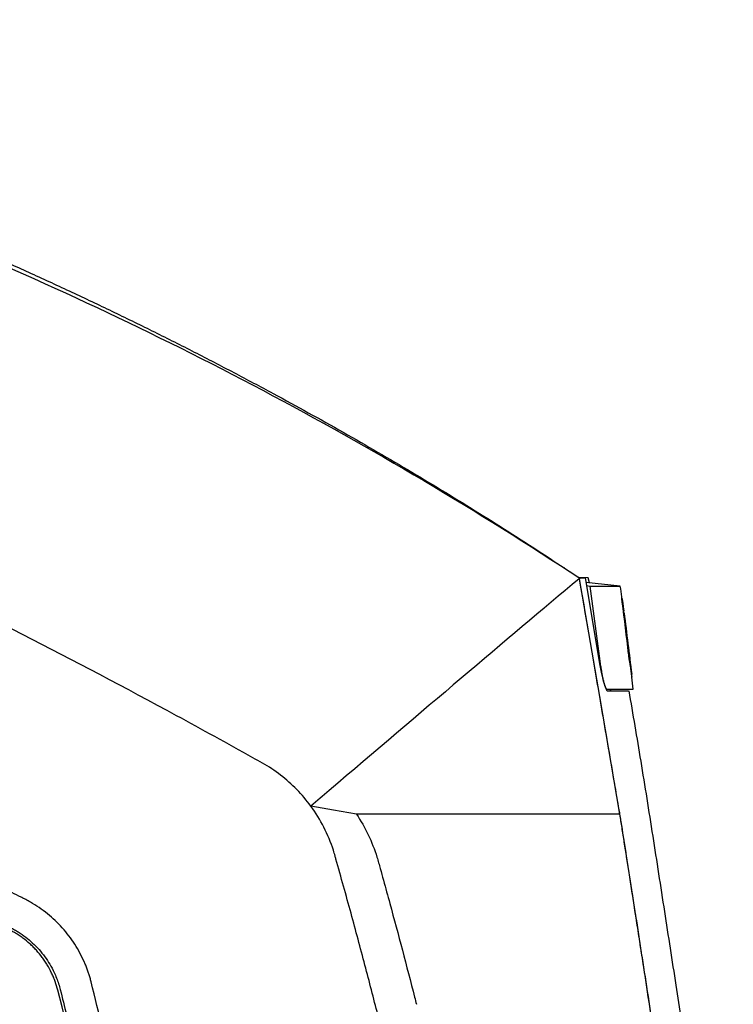
# Model space of a CAD drawing. Units: millimetres. Extents: x 99 to 1250, y -346 to 1312.
# Drawn here: x 268 to 324, y 620 to 697 of the extents above; entities that cross this region are included whole.
import ezdxf

# ---------------------------------------------------------------- set-up
doc = ezdxf.new("R2010")
doc.units = ezdxf.units.MM

msp = doc.modelspace()

# ---------------------------------------------------------------- linework, layer by layer
at = {"color": 7, "linetype": 'Continuous', "lineweight": 25}
for p, q in [((310.937, 654.405), (310.889, 654.449)), ((310.966, 654.387), (310.919, 654.429)), ((312.816, 653.626), (312.08, 653.651)), ((312.115, 653.65), (312.087, 653.651)), ((312.109, 653.512), (312.105, 653.536)), ((312.109, 653.512), (312.153, 653.606)), ((312.116, 653.643), (312.115, 653.65)), ((312.215, 653.066), (312.131, 653.558)), ((312.565, 653.634), (313.737, 646.756)), ((315.335, 652.993), (312.626, 653.278)), ((312.669, 653.027), (312.968, 652.993)), ((312.91, 653.248), (312.816, 653.626)), ((315.484, 651.75), (315.494, 651.75)), ((315.491, 651.815), (315.601, 651.052)), ((315.64, 650.594), (315.505, 651.686)), ((315.565, 651.303), (315.562, 651.328)), ((315.596, 651.052), (315.577, 651.202)), ((315.621, 650.909), (315.6, 651.077)), ((316.009, 647.593), (315.807, 649.233)), ((315.986, 647.658), (315.996, 647.658)), ((315.996, 647.578), (316.006, 647.578)), ((316.013, 647.553), (316.009, 647.593)), ((316.102, 647), (316.032, 647.575)), ((316.06, 647.107), (316.07, 647.107)), ((316.21, 646.181), (316.206, 646.211)), ((316.255, 645.828), (316.223, 646.086)), ((316.222, 646.01), (316.232, 646.01)), ((316.238, 645.96), (316.232, 646.01)), ((316.245, 645.828), (316.255, 645.828)), ((314.219, 644.882), (314.293, 644.882))]:
    msp.add_line(p, q, dxfattribs=at)
at = {"color": 7, "linetype": 'Continuous', "lineweight": 25, "flags": 128}
for points in [[(312.086, 653.651), (312.086, 653.651), (312.087, 653.651)], [(312.101, 653.562), (313.691, 644.314), (315.28, 635.066)], [(294.605, 635.066), (292.816, 635.382), (291.027, 635.697)]]:
    msp.add_lwpolyline(points, dxfattribs=at)
at = {"color": 7, "linetype": 'Continuous', "lineweight": 25}
for points, knots in [([(205.386, 697.494), (224.255, 693.739), (242.939, 688.117), (278.862, 673.35), (296.099, 664.208), (312.153, 653.606)], [0, 0, 0, 0, 0.5, 0.5, 1, 1, 1, 1]), ([(291.027, 635.697), (290.352, 636.617), (289.55, 637.441), (288.196, 638.484), (287.72, 638.798), (286.725, 639.357), (284.236, 640.75), (277.739, 644.321), (263.611, 651.742), (243.071, 661.535), (226.316, 668.439), (209.426, 674.842), (200.914, 677.79), (192.349, 680.476)], [0, 0, 0, 0, 0.03125, 0.03125, 0.046875, 0.046875, 0.0625, 0.125, 0.25, 0.5, 0.75, 0.75, 1, 1, 1, 1]), ([(262.846, 680.298), (263.383, 680.067), (264.456, 679.606), (266.061, 678.902), (267.662, 678.191), (269.258, 677.47), (270.85, 676.74), (272.438, 676.001), (274.021, 675.253), (275.6, 674.496), (277.174, 673.73), (278.744, 672.956), (280.31, 672.172), (281.871, 671.379), (283.427, 670.578), (284.98, 669.767), (286.527, 668.947), (288.478, 667.9), (290.825, 666.616), (293.558, 665.084), (296.269, 663.527), (298.959, 661.944), (301.628, 660.337), (304.275, 658.704), (306.9, 657.046), (309.506, 655.365), (311.226, 654.222), (312.086, 653.651)], [0, 0, 0, 0, 0.031293, 0.062576, 0.09385, 0.125116, 0.156375, 0.187627, 0.218874, 0.250117, 0.281356, 0.312594, 0.34383, 0.375066, 0.406303, 0.437542, 0.468783, 0.500029, 0.556023, 0.611892, 0.667644, 0.723283, 0.778815, 0.834247, 0.889585, 0.944834, 1, 1, 1, 1]), ([(273.768, 621.885), (273.74, 621.989), (273.686, 622.199), (273.591, 622.509), (273.486, 622.817), (273.371, 623.122), (273.184, 623.572), (272.901, 624.156), (272.491, 624.853), (272.026, 625.516), (271.339, 626.347), (270.358, 627.281), (269.349, 627.969), (268.717, 628.311), (268.474, 628.434), (268.11, 628.619), (267.298, 629.03), (266.082, 629.642), (263.161, 631.101), (258.759, 633.254), (250.888, 636.977), (240.959, 641.438), (231.586, 645.358), (224.842, 648.041), (220.782, 649.616), (216.71, 651.155), (212.625, 652.658), (208.529, 654.125), (204.419, 655.556), (200.298, 656.952), (196.165, 658.311), (192.019, 659.635), (187.861, 660.922), (183.691, 662.176), (180.902, 662.981), (179.507, 663.384)], [0, 0, 0, 0, 0.003105, 0.006212, 0.009323, 0.012443, 0.015574, 0.0233, 0.031065, 0.038789, 0.046532, 0.062001, 0.077532, 0.081436, 0.082642, 0.085347, 0.093169, 0.108802, 0.124453, 0.186995, 0.249568, 0.374614, 0.499715, 0.541437, 0.583144, 0.624837, 0.66652, 0.708196, 0.749868, 0.79154, 0.833214, 0.874894, 0.916583, 0.958284, 1, 1, 1, 1]), ([(271.156, 621.229), (271.097, 621.461), (270.992, 621.805), (270.839, 622.198), (270.767, 622.365), (270.717, 622.475), (270.691, 622.532), (270.562, 622.801), (270.392, 623.115), (270.198, 623.419), (270.063, 623.619), (269.992, 623.719), (269.778, 624.007), (269.549, 624.284), (269.259, 624.588), (269.13, 624.714), (269.043, 624.797), (268.998, 624.839), (268.779, 625.037), (268.506, 625.261), (268.169, 625.499), (267.996, 625.612), (267.908, 625.667), (267.864, 625.694), (267.845, 625.706), (267.832, 625.714), (267.824, 625.718), (267.743, 625.767), (267.609, 625.843), (267.418, 625.945), (267.329, 625.991), (267.268, 626.022), (267.235, 626.039), (267.082, 626.116), (266.912, 626.202), (266.738, 626.291), (266.669, 626.326), (266.624, 626.348), (266.6, 626.361), (266.426, 626.449), (266.154, 626.586), (265.766, 626.782), (265.554, 626.888), (265.444, 626.944), (265.388, 626.972), (265.363, 626.984), (265.347, 626.993), (265.337, 626.998), (264.915, 627.21), (264.499, 627.418), (263.664, 627.835), (263.244, 628.044), (261.155, 629.079), (258.64, 630.308), (256.114, 631.516), (254.426, 632.317), (253.58, 632.716), (249.355, 634.692), (245.957, 636.236), (239.125, 639.246), (235.689, 640.714), (218.435, 647.857), (204.401, 652.939), (190.137, 657.39)], [0, 0, 0, 0, 0.007813, 0.011719, 0.013672, 0.013672, 0.015625, 0.015625, 0.023438, 0.027344, 0.027344, 0.03125, 0.03125, 0.039063, 0.042969, 0.044922, 0.044922, 0.046875, 0.046875, 0.054688, 0.058594, 0.060547, 0.061523, 0.062012, 0.062256, 0.062256, 0.0625, 0.0625, 0.066406, 0.068359, 0.069336, 0.069336, 0.070313, 0.070313, 0.074219, 0.076172, 0.077148, 0.077148, 0.078125, 0.078125, 0.085938, 0.089844, 0.091797, 0.092773, 0.093262, 0.093506, 0.093506, 0.09375, 0.09375, 0.109375, 0.109375, 0.125, 0.125, 0.1875, 0.21875, 0.21875, 0.25, 0.25, 0.375, 0.375, 0.5, 0.5, 1, 1, 1, 1]), ([(190.189, 657.581), (190.904, 657.357), (192.333, 656.909), (194.472, 656.225), (196.607, 655.533), (198.74, 654.83), (200.869, 654.118), (202.994, 653.397), (205.116, 652.666), (207.235, 651.925), (209.35, 651.175), (211.462, 650.415), (213.571, 649.646), (215.676, 648.867), (217.777, 648.079), (219.875, 647.281), (221.97, 646.474), (224.061, 645.657), (226.149, 644.831), (228.233, 643.995), (230.314, 643.149), (235.16, 641.155), (242.731, 637.919), (251.248, 634.048), (258.009, 630.836), (261.791, 628.987), (264.305, 627.736), (265.349, 627.212), (266.185, 626.791), (266.753, 626.504), (267.17, 626.292), (267.486, 626.133), (267.75, 625.992), (268.154, 625.751), (268.637, 625.413), (269.181, 624.95), (269.681, 624.436), (270.132, 623.875), (270.529, 623.274), (270.83, 622.708), (271.053, 622.193), (271.217, 621.741), (271.301, 621.432), (271.343, 621.277)], [0, 0, 0, 0, 0.024977, 0.049949, 0.074917, 0.099882, 0.124845, 0.149804, 0.174763, 0.199719, 0.224675, 0.249631, 0.274587, 0.299543, 0.324501, 0.349461, 0.374423, 0.399387, 0.424355, 0.449326, 0.474302, 0.499283, 0.624113, 0.748945, 0.811356, 0.873794, 0.889376, 0.904998, 0.912784, 0.920599, 0.926205, 0.928399, 0.932386, 0.936201, 0.944071, 0.952031, 0.959979, 0.967978, 0.975975, 0.983976, 0.989333, 0.994667, 1, 1, 1, 1]), ([(312.087, 653.651), (312.107, 653.637), (312.123, 653.626), (312.14, 653.615), (312.15, 653.609), (312.153, 653.606), (312.153, 653.606)], [0, 0, 0, 0, 0.5, 0.5, 0.75, 1, 1, 1, 1]), ([(312.115, 653.65), (312.193, 653.647), (312.349, 653.642), (312.493, 653.637), (312.565, 653.634)], [0, 0, 0, 0, 0.499626, 1, 1, 1, 1]), ([(321.885, 591.823), (321.843, 592.109), (321.739, 592.815), (321.549, 594.103), (321.29, 595.842), (320.962, 598.046), (320.565, 600.698), (320.104, 603.774), (319.457, 608.068), (318.51, 614.323), (317.641, 620.014), (317.001, 624.171), (316.737, 625.88), (316.487, 627.494), (316.251, 629.013), (316.03, 630.435), (315.823, 631.759), (315.631, 632.986), (315.452, 634.116), (315.291, 635.155), (315.126, 636.104), (314.977, 636.972), (314.721, 638.464), (314.36, 640.57), (313.895, 643.28), (313.448, 645.881), (313.021, 648.373), (312.612, 650.755), (312.345, 652.308), (312.215, 653.066)], [0, 0, 0, 0, 0.013961, 0.034553, 0.062972, 0.099033, 0.142381, 0.192691, 0.24956, 0.352499, 0.498745, 0.528115, 0.556015, 0.582384, 0.607184, 0.630393, 0.652003, 0.672022, 0.690467, 0.707369, 0.722874, 0.737076, 0.749978, 0.796111, 0.840459, 0.883022, 0.9238, 0.962792, 1, 1, 1, 1]), ([(315.466, 652.011), (315.46, 652.057), (315.417, 652.385), (315.373, 652.712), (315.335, 652.993)], [0, 0, 0, 0, 0.142018, 1, 1, 1, 1]), ([(315.484, 651.75), (315.481, 651.771), (315.476, 651.812), (315.469, 651.868), (315.463, 651.918), (315.458, 651.96), (315.453, 652.004), (315.449, 652.04), (315.449, 652.055), (315.451, 652.04), (315.453, 652.033)], [0, 0, 0, 0, 0.105185, 0.205373, 0.302863, 0.400145, 0.499725, 0.671419, 0.833822, 1, 1, 1, 1]), ([(315.494, 651.75), (315.492, 651.769), (315.487, 651.807), (315.481, 651.857), (315.475, 651.901), (315.471, 651.939), (315.467, 651.97), (315.463, 652.006), (315.46, 652.038), (315.459, 652.053), (315.461, 652.039), (315.463, 652.033)], [0, 0, 0, 0, 0.095805, 0.186948, 0.273025, 0.353873, 0.429532, 0.500169, 0.669621, 0.83767, 1, 1, 1, 1]), ([(315.463, 652.033), (315.477, 651.956), (315.509, 651.78), (315.545, 651.492), (315.566, 651.329)], [0, 0, 0, 0, 0.433836, 1, 1, 1, 1]), ([(315.505, 651.686), (315.503, 651.709), (315.497, 651.753), (315.492, 651.794), (315.49, 651.815), (315.489, 651.823), (315.489, 651.823), (315.489, 651.823)], [0, 0, 0, 0, 0.317998, 0.625314, 0.788743, 0.942725, 1, 1, 1, 1]), ([(315.49, 651.823), (315.49, 651.822), (315.49, 651.821), (315.491, 651.817), (315.491, 651.815)], [0, 0, 0, 0, 0.491567, 1, 1, 1, 1]), ([(316.06, 647.107), (316.059, 647.111), (316.058, 647.118), (316.054, 647.143), (316.049, 647.176), (316.042, 647.219), (316.032, 647.293), (316.016, 647.413), (316.003, 647.523), (315.996, 647.578)], [0, 0, 0, 0, 0.100351, 0.197958, 0.295545, 0.39584, 0.501359, 0.746538, 1, 1, 1, 1]), ([(316.07, 647.107), (316.07, 647.111), (316.068, 647.118), (316.064, 647.143), (316.058, 647.179), (316.051, 647.227), (316.042, 647.292), (316.029, 647.392), (316.017, 647.493), (316.008, 647.561), (316.006, 647.578)], [0, 0, 0, 0, 0.091328, 0.190477, 0.297126, 0.410271, 0.535485, 0.685078, 0.918589, 1, 1, 1, 1]), ([(316.044, 647.33), (316.043, 647.333), (316.042, 647.337), (316.039, 647.354), (316.036, 647.378), (316.03, 647.418), (316.023, 647.477), (316.016, 647.528), (316.013, 647.553)], [0, 0, 0, 0, 0.123962, 0.244717, 0.368417, 0.500808, 0.747883, 1, 1, 1, 1]), ([(316.211, 646.192), (316.207, 646.222), (316.2, 646.283), (316.189, 646.37), (316.178, 646.456), (316.167, 646.54), (316.152, 646.656), (316.133, 646.796), (316.112, 646.946), (316.092, 647.077), (316.074, 647.186), (316.057, 647.275), (316.048, 647.312), (316.044, 647.33)], [0, 0, 0, 0, 0.0454164, 0.0930186, 0.1428987, 0.1951368, 0.2498029, 0.371852, 0.4999119, 0.6251868, 0.7500514, 0.8786265, 1, 1, 1, 1]), ([(316.222, 646.01), (316.219, 646.039), (316.211, 646.099), (316.201, 646.183), (316.19, 646.266), (316.18, 646.347), (316.165, 646.459), (316.147, 646.593), (316.126, 646.737), (316.107, 646.863), (316.089, 646.968), (316.073, 647.054), (316.065, 647.09), (316.06, 647.107)], [0, 0, 0, 0, 0.045742, 0.093545, 0.143501, 0.195692, 0.250188, 0.372146, 0.50008, 0.625065, 0.750153, 0.877642, 1, 1, 1, 1]), ([(316.232, 646.01), (316.227, 646.048), (316.218, 646.123), (316.204, 646.227), (316.191, 646.327), (316.179, 646.422), (316.167, 646.511), (316.156, 646.594), (316.145, 646.671), (316.135, 646.742), (316.126, 646.806), (316.117, 646.865), (316.108, 646.917), (316.101, 646.962), (316.093, 647.002), (316.087, 647.036), (316.081, 647.065), (316.075, 647.089), (316.072, 647.101), (316.07, 647.107)], [0, 0, 0, 0, 0.059391, 0.119347, 0.182259, 0.246796, 0.311805, 0.376878, 0.441685, 0.505922, 0.569158, 0.630833, 0.690451, 0.747593, 0.802048, 0.854142, 0.904278, 0.9528, 1, 1, 1, 1]), ([(313.737, 646.756), (313.746, 646.707), (313.763, 646.61), (313.789, 646.468), (313.815, 646.335), (313.84, 646.209), (313.864, 646.091), (313.888, 645.982), (313.911, 645.882), (313.932, 645.789), (313.953, 645.705), (313.972, 645.628), (313.99, 645.559), (314.007, 645.497), (314.023, 645.441), (314.037, 645.392), (314.066, 645.292), (314.108, 645.154), (314.162, 645.002), (314.211, 644.888), (314.254, 644.811), (314.291, 644.764), (314.31, 644.759), (314.319, 644.756)], [0, 0, 0, 0, 0.047554, 0.093075, 0.136565, 0.178023, 0.217449, 0.254842, 0.290203, 0.323533, 0.354829, 0.384094, 0.411327, 0.436527, 0.459696, 0.480833, 0.499938, 0.592051, 0.680617, 0.765663, 0.847217, 0.925317, 1, 1, 1, 1]), ([(313.798, 646.682), (313.804, 646.635), (313.816, 646.541), (313.836, 646.401), (313.857, 646.263), (313.88, 646.127), (313.916, 645.929), (313.967, 645.678), (314.035, 645.404), (314.105, 645.178), (314.166, 645.029), (314.216, 644.939), (314.257, 644.891), (314.281, 644.885), (314.293, 644.882)], [0, 0, 0, 0, 0.050288, 0.100145, 0.149876, 0.199788, 0.250185, 0.374963, 0.499841, 0.624615, 0.749367, 0.833209, 0.916257, 1, 1, 1, 1]), ([(316.227, 646.059), (316.227, 646.062), (316.226, 646.067), (316.224, 646.083), (316.221, 646.106), (316.217, 646.143), (316.213, 646.174), (316.211, 646.192)], [0, 0, 0, 0, 0.169468, 0.335431, 0.499695, 0.719036, 1, 1, 1, 1]), ([(316.245, 645.828), (316.245, 645.829), (316.244, 645.831), (316.243, 645.845), (316.239, 645.871), (316.233, 645.926), (316.226, 645.98), (316.222, 646.01)], [0, 0, 0, 0, 0.1792979, 0.3453307, 0.4998927, 0.716706, 1, 1, 1, 1]), ([(316.255, 645.828), (316.254, 645.828), (316.254, 645.828), (316.247, 645.886), (316.246, 645.897)], [0, 0, 0, 0, 0.817429, 1, 1, 1, 1]), ([(314.293, 644.882), (314.362, 644.882), (314.499, 644.882), (314.694, 644.882), (314.88, 644.882), (315.057, 644.882), (315.224, 644.882), (315.382, 644.882), (315.53, 644.882), (315.666, 644.882), (315.792, 644.882), (315.907, 644.882), (316.009, 644.882), (316.099, 644.882), (316.177, 644.882), (316.241, 644.882), (316.292, 644.882), (316.328, 644.882), (316.352, 644.882), (316.355, 644.882), (316.356, 644.882)], [0, 0, 0, 0, 0.050236, 0.101098, 0.152585, 0.204698, 0.257437, 0.310802, 0.364793, 0.41941, 0.474653, 0.530523, 0.587018, 0.644139, 0.701886, 0.760259, 0.819256, 0.87888, 0.939128, 1, 1, 1, 1]), ([(314.319, 644.756), (314.703, 644.756), (315.469, 644.756), (315.98, 644.756), (315.972, 644.756), (315.97, 644.756)], [0, 0, 0, 0, 0.387741, 0.7757845, 1, 1, 1, 1]), ([(314.616, 644.756), (314.611, 644.757), (314.602, 644.759), (314.587, 644.77), (314.57, 644.79), (314.552, 644.817), (314.533, 644.853), (314.519, 644.883), (314.512, 644.898)], [0, 0, 0, 0, 0.160602, 0.323607, 0.489032, 0.656894, 0.827212, 1, 1, 1, 1]), ([(324.209, 591.783), (324.078, 592.673), (323.76, 594.842), (323.193, 598.644), (322.46, 603.551), (321.564, 609.506), (320.633, 615.655), (319.705, 621.736), (318.819, 627.469), (317.911, 633.337), (316.988, 639.121), (316.341, 642.923), (316.028, 644.766)], [0, 0, 0, 0, 0.050376, 0.122616, 0.215103, 0.327996, 0.459596, 0.563113, 0.672244, 0.784201, 0.895411, 1, 1, 1, 1]), ([(315.28, 635.066), (314.565, 635.066), (313.85, 635.067), (312.338, 635.067), (311.542, 635.066), (309.908, 635.066), (309.07, 635.066), (307.354, 635.066), (306.477, 635.066), (304.699, 635.066), (303.798, 635.066), (301.981, 635.066), (301.065, 635.066), (299.227, 635.066), (298.304, 635.066), (296.456, 635.066), (295.531, 635.066), (294.605, 635.066)], [0, 0, 0, 0, 0.125, 0.125, 0.25, 0.25, 0.375, 0.375, 0.5, 0.5, 0.625, 0.625, 0.75, 0.75, 0.875, 0.875, 1, 1, 1, 1]), ([(294.605, 635.066), (295.295, 634.034), (295.847, 632.895), (296.309, 631.395), (296.392, 631.091), (296.559, 630.484), (296.643, 630.18), (296.894, 629.269), (297.061, 628.661), (297.893, 625.614), (298.542, 623.159), (299.173, 620.69)], [0, 0, 0, 0, 0.25, 0.25, 0.3125, 0.3125, 0.375, 0.375, 0.5, 0.5, 1, 1, 1, 1]), ([(315.28, 635.066), (315.406, 634.274), (315.666, 632.63), (316.066, 630.079), (316.489, 627.36), (316.934, 624.489), (317.398, 621.483), (317.876, 618.37), (318.364, 615.179), (318.856, 611.949), (319.345, 608.726), (319.824, 605.563), (320.282, 602.522), (320.711, 599.671), (321.097, 597.097), (321.425, 594.903), (321.681, 593.186), (321.825, 592.215), (321.883, 591.823)], [0, 0, 0, 0, 0.05501, 0.114124, 0.177132, 0.243709, 0.313415, 0.385674, 0.459766, 0.534805, 0.609733, 0.683327, 0.754184, 0.820687, 0.880977, 0.932682, 0.972852, 1, 1, 1, 1]), ([(309.768, 530.825), (309.741, 531.416), (309.694, 532.458), (309.627, 533.771), (309.551, 535.063), (309.426, 537.066), (309.238, 539.804), (308.909, 544.183), (308.442, 549.616), (307.859, 555.406), (307.172, 561.43), (306.409, 567.384), (305.442, 574.115), (304.745, 578.514), (304.341, 580.95), (304.251, 581.488), (304.129, 582.214), (303.973, 583.129), (303.783, 584.233), (303.557, 585.526), (303.294, 587.007), (302.99, 588.676), (302.645, 590.534), (302.257, 592.579), (301.821, 594.812), (301.336, 597.233), (300.799, 599.84), (300.206, 602.633), (299.553, 605.612), (298.838, 608.776), (298.056, 612.125), (297.203, 615.657), (296.274, 619.371), (295.264, 623.266), (294.173, 627.342), (293.396, 630.113), (292.998, 631.53)], [0, 0, 0, 0, 0.017354, 0.030578, 0.038521, 0.055307, 0.089422, 0.118966, 0.184057, 0.249324, 0.28959, 0.361814, 0.425335, 0.488968, 0.49242, 0.497745, 0.504943, 0.514016, 0.524965, 0.537791, 0.552495, 0.56908, 0.587547, 0.607899, 0.630137, 0.654264, 0.680283, 0.708197, 0.738007, 0.769716, 0.803328, 0.838844, 0.876267, 0.915599, 0.956843, 1, 1, 1, 1]), ([(271.343, 621.277), (271.507, 620.617), (271.836, 619.297), (272.316, 617.314), (272.788, 615.329), (273.25, 613.341), (273.702, 611.352), (274.144, 609.361), (274.576, 607.367), (274.999, 605.372), (275.411, 603.374), (275.814, 601.374), (276.208, 599.373), (276.591, 597.369), (276.965, 595.363), (277.328, 593.355), (277.683, 591.345), (278.027, 589.333), (278.361, 587.318), (278.686, 585.302), (279.001, 583.284), (279.306, 581.263), (279.761, 578.148), (280.338, 573.934), (280.998, 568.617), (281.589, 563.292), (282.054, 558.547), (282.417, 554.386), (282.699, 550.815), (282.949, 547.249), (283.168, 543.688), (283.358, 540.132), (283.458, 537.762), (283.508, 536.578)], [0, 0, 0, 0, 0.02381, 0.047616, 0.071419, 0.09522, 0.119019, 0.142816, 0.166613, 0.190409, 0.214206, 0.238003, 0.261802, 0.285604, 0.309408, 0.333215, 0.357025, 0.380841, 0.404661, 0.428486, 0.452318, 0.476156, 0.500002, 0.562506, 0.625001, 0.687496, 0.750002, 0.791877, 0.833664, 0.875366, 0.916988, 0.958531, 1, 1, 1, 1]), ([(286.186, 531.259), (286.167, 531.947), (286.128, 533.323), (286.057, 535.389), (285.976, 537.459), (285.884, 539.533), (285.782, 541.61), (285.668, 543.691), (285.544, 545.776), (285.41, 547.864), (285.264, 549.956), (285.108, 552.052), (284.846, 555.353), (284.447, 559.856), (283.863, 565.554), (283.201, 571.246), (282.544, 576.299), (281.918, 580.714), (281.348, 584.492), (280.744, 588.264), (280.106, 592.028), (279.433, 595.785), (278.727, 599.535), (277.986, 603.278), (277.212, 607.014), (276.403, 610.743), (275.56, 614.464), (274.685, 618.18), (274.074, 620.65), (273.768, 621.885)], [0, 0, 0, 0, 0.022513, 0.04507, 0.067671, 0.090317, 0.113008, 0.135746, 0.15853, 0.181362, 0.204241, 0.227169, 0.250146, 0.31263, 0.375124, 0.437638, 0.500184, 0.541897, 0.583588, 0.625259, 0.666914, 0.708557, 0.750191, 0.79182, 0.833446, 0.875074, 0.916706, 0.958347, 1, 1, 1, 1]), ([(283.315, 536.57), (283.174, 540.115), (282.892, 545.443), (282.441, 551.682), (282.185, 554.806), (282.049, 556.37), (281.99, 557.04), (281.949, 557.487), (281.929, 557.712), (281.583, 561.487), (281.027, 566.809), (280.368, 572.122), (279.907, 575.663), (279.664, 577.43), (277.379, 593.36), (274.627, 607.369), (271.156, 621.229)], [0, 0, 0, 0, 0.125, 0.1875, 0.21875, 0.234375, 0.242188, 0.242188, 0.25, 0.25, 0.375, 0.4375, 0.4375, 0.5, 0.5, 1, 1, 1, 1])]:
    msp.add_open_spline(points, degree=3, knots=knots, dxfattribs=at)
for points in [[(312.101, 653.562), (306.37, 648.763), (299.671, 643.059), (292.46, 636.923)], [(312.153, 653.606), (312.136, 653.591), (312.118, 653.577), (312.101, 653.562)], [(312.153, 653.606), (312.137, 653.583), (312.121, 653.56), (312.105, 653.536)], [(312.968, 652.993), (314.542, 652.993), (315.335, 652.993), (315.335, 652.993)], [(313.798, 646.682), (313.537, 648.793), (313.261, 650.897), (312.968, 652.993)], [(315.986, 647.658), (315.826, 649.023), (315.659, 650.387), (315.484, 651.75)], [(315.996, 647.658), (315.836, 649.024), (315.669, 650.388), (315.494, 651.75)], [(315.625, 650.881), (315.835, 649.275), (316.035, 647.667), (316.227, 646.059)], [(315.996, 647.578), (315.992, 647.607), (315.989, 647.634), (315.986, 647.658)], [(316.006, 647.578), (316.003, 647.605), (316, 647.632), (315.996, 647.658)], [(316.356, 644.882), (316.319, 645.198), (316.282, 645.513), (316.245, 645.828)], [(292.46, 636.923), (291.984, 636.516), (291.507, 636.107), (291.027, 635.697)], [(292.795, 632.228), (292.4, 633.474), (291.797, 634.648), (291.027, 635.697)], [(292.929, 631.776), (292.886, 631.927), (292.842, 632.078), (292.795, 632.228)], [(292.998, 631.53), (292.975, 631.612), (292.952, 631.694), (292.929, 631.776)], [(299.173, 620.69), (299.221, 620.502), (299.269, 620.314), (299.317, 620.126)]]:
    msp.add_open_spline(points, degree=3, dxfattribs=at)

doc.saveas('drawing.dxf')
